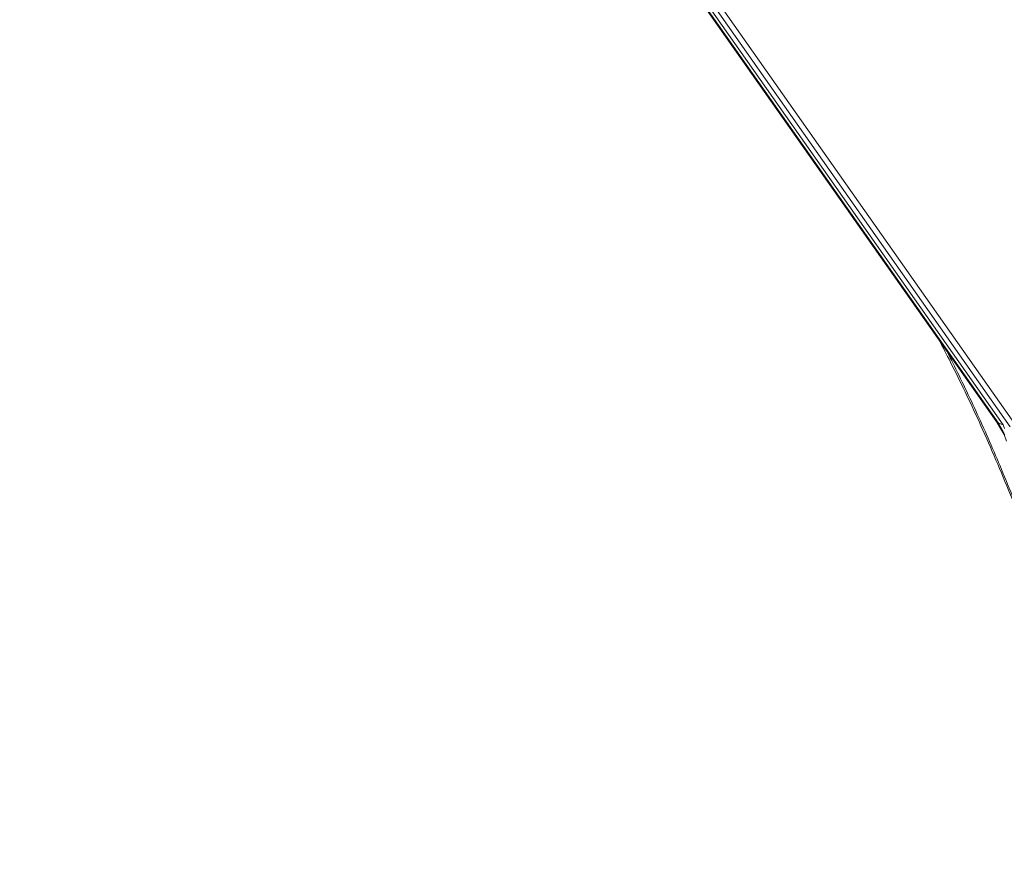
# Model space of a CAD drawing. Units: millimetres. Extents: x -2736 to 5003, y -854 to 10548.
# Drawn here: x 1172 to 1513, y 9306 to 9595 of the extents above; entities that cross this region are included whole.
import ezdxf

# ---------------------------------------------------------------- set-up
doc = ezdxf.new("R2010")
doc.units = ezdxf.units.MM
doc.layers.add('размер', color=92, linetype='Continuous', lineweight=15)
doc.styles.get("Standard").update_dxf_attribs({"font": 'txt.shx'})
doc.dimstyles.new('Размер М1.1', dxfattribs={"dimtxt": 300, "dimasz": 200, "dimexe": 1, "dimexo": 1, "dimgap": 50, "dimtad": 1, "dimdec": 0, "dimzin": 0, "dimtxsty": 'Standard', "dimcen": 2.5, "dimazin": 0, "dimtfac": 1, "dimtmove": 0, "dimatfit": 3, "dimfxl": 1, "dimtzin": 0, "dimarcsym": 0})

# ---------------------------------------------------------------- blocks, each defined once
blk = doc.blocks.new('*D6')
at = {"layer": 'Defpoints', "color": 0, "transparency": 16777216}
for p in [(-482.18, 10548.06), (2400.46, 10548.06), (1664.49, 8133.57)]:
    blk.add_point(p, dxfattribs=at)
at = {"layer": 'размер', "color": 0, "lineweight": -2, "transparency": 16777216}
for p, q in [((2399.46, 10548.06), (-483.18, 10548.06)), ((-482.18, 8333.57), (-482.18, 10348.06)), ((1663.49, 8133.57), (-483.18, 8133.57))]:
    blk.add_line(p, q, dxfattribs=at)
at = {"layer": 'размер', "color": 0, "transparency": 16777216}
for points in [[(-515.52, 10348.06), (-448.85, 10348.06), (-482.18, 10548.06)], [(-515.52, 8333.57), (-448.85, 8333.57), (-482.18, 8133.57)]]:
    blk.add_solid(points, dxfattribs=at)
at = {"layer": 'размер', "color": 0, "transparency": 16777216, "insert": (-632.18, 9340.82), "char_height": 200, "attachment_point": 5, "rotation": 90}
blk.add_mtext('2400', dxfattribs=at)
blk = doc.blocks.new('*D10')
at = {"layer": 'Defpoints', "color": 0, "transparency": 16777216}
for p in [(67.55, 8734.6), (2451.66, 8734.6), (2516.15, 8134.46)]:
    blk.add_point(p, dxfattribs=at)
at = {"layer": 'размер', "color": 0, "lineweight": -2, "transparency": 16777216}
for p, q in [((67.55, 8734.6), (67.55, 9501.27)), ((2450.66, 8734.6), (66.55, 8734.6)), ((67.55, 8334.46), (67.55, 8534.6)), ((2515.15, 8134.46), (66.55, 8134.46))]:
    blk.add_line(p, q, dxfattribs=at)
at = {"layer": 'размер', "color": 0, "transparency": 16777216}
for points in [[(34.21, 8534.6), (100.88, 8534.6), (67.55, 8734.6)], [(34.21, 8334.46), (100.88, 8334.46), (67.55, 8134.46)]]:
    blk.add_solid(points, dxfattribs=at)
at = {"layer": 'размер', "color": 0, "transparency": 16777216, "insert": (-82.45, 9217.94), "char_height": 200, "attachment_point": 5, "rotation": 90}
blk.add_mtext('600', dxfattribs=at)

msp = doc.modelspace()

# ---------------------------------------------------------------- linework, layer by layer
at = {"color": 0, "linetype": 'Continuous', "lineweight": 0, "extrusion": (0, 1, -2.22045e-16)}
for p, q in [((1372.41, 9651.76), (1510.87, 9454.77)), ((1372.57, 9652), (1511.42, 9454.47)), ((1373.18, 9652.9), (1513.06, 9453.9)), ((1374.49, 9653.76), (1515.47, 9453.17)), ((1376.06, 9654.82), (1518.34, 9452.4)), ((1510.87, 9454.77), (1512.11, 9452.64)), ((1513.06, 9453.9), (1511.42, 9454.47)), ((1511.42, 9454.47), (1512.44, 9452.63)), ((1513.06, 9453.9), (1513.54, 9452.63)), ((1513.34, 9450.51), (1512.11, 9452.64)), ((1513.57, 9450.44), (1512.44, 9452.63)), ((1513.34, 9450.51), (1514.19, 9448.2))]:
    msp.add_line(p, q, dxfattribs=at)
at = {"color": 0, "linetype": 'Continuous', "lineweight": 0}
for points, knots in [([(1528.76, 9394.8), (1527.59, 9398.1), (1526.39, 9401.4), (1521.9, 9413.58), (1518.49, 9422.42), (1511.65, 9439.18), (1508.25, 9447.12), (1501.51, 9461.95), (1498.2, 9468.86), (1493.45, 9478.25), (1492.14, 9480.79), (1490.8, 9483.33)], [281.083176, 281.083176, 281.083176, 281.083176, 291.636658, 291.636658, 320.151282, 320.151282, 346.137235, 346.137235, 369.168292, 369.168292, 377.792044, 377.792044, 377.792044, 377.792044]), ([(1527.41, 9399.85), (1525.45, 9405.28), (1523.44, 9410.69), (1518.68, 9423.15), (1515.88, 9430.19), (1510.28, 9443.65), (1507.49, 9450.09), (1501.86, 9462.46), (1499.03, 9468.4), (1495.2, 9476.08), (1494.29, 9477.88), (1493.38, 9479.67)], [75.083681, 75.083681, 75.083681, 75.083681, 92.461249, 92.461249, 115.238266, 115.238266, 136.350037, 136.350037, 156.138998, 156.138998, 162.190218, 162.190218, 162.190218, 162.190218])]:
    msp.add_open_spline(points, degree=3, knots=knots, dxfattribs=at)

# ---------------------------------------------------------------- dimensions: what is measured, and where the dimension line sits
at = {"layer": 'размер'}
dim = msp.add_linear_dim(base=(-482.18, 10548.06), p1=(1664.49, 8133.57), p2=(2400.46, 10548.06), angle=90, text='2400', dimstyle='Размер М1.1', override={"dimtxt": 200}, dxfattribs=at)
dim.commit()
dim.dimension.update_dxf_attribs({"geometry": '*D6', "text_midpoint": (-632.18, 9340.82)})
dim = msp.add_linear_dim(base=(67.55, 8734.6), p1=(2516.15, 8134.46), p2=(2451.66, 8734.6), angle=90, dimstyle='Размер М1.1', override={"dimtxt": 200}, dxfattribs=at)
dim.commit()
dim.dimension.update_dxf_attribs({"geometry": '*D10', "text_midpoint": (67.55, 9217.94), "dimtype": 160})

doc.saveas('drawing.dxf')
